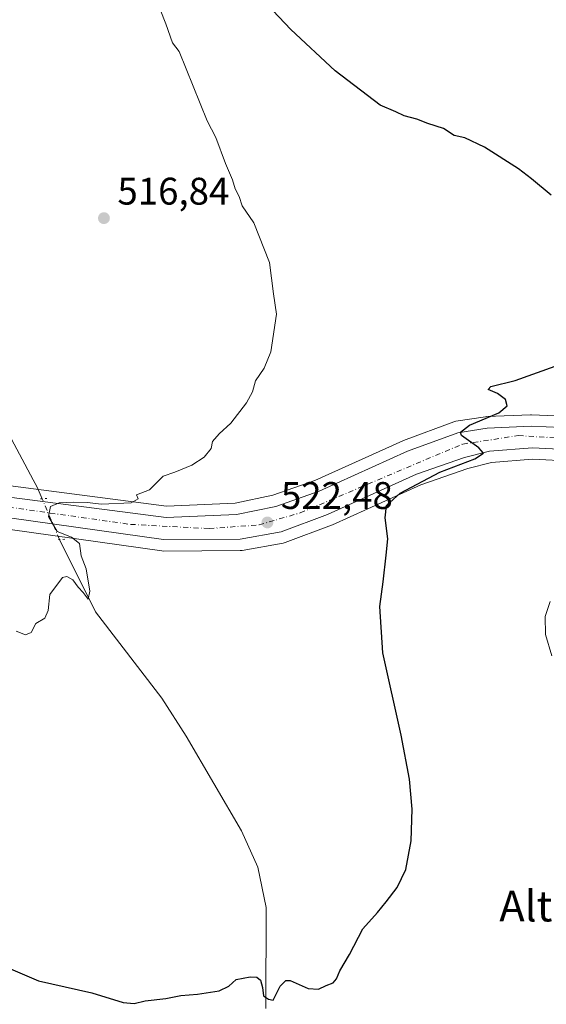
# Model space of a CAD drawing. Units: metres. Extents: x 614271 to 617721, y 4729377 to 4731747.
# Drawn here: x 614499 to 614637, y 4729650 to 4729907 of the extents above; entities that cross this region are included whole.
import ezdxf
from ezdxf.enums import TextEntityAlignment as Align

# ---------------------------------------------------------------- set-up
doc = ezdxf.new("R2010")
doc.units = ezdxf.units.M
doc.header["$MEASUREMENT"] = 0
doc.linetypes.add('DGN Style 4', pattern=[2.6384748266838614, 1.318413404963828, -0.6592067024819142, 0.001648016756204785, -0.6592067024819142])
doc.linetypes.add('DGN Style 5', pattern=[1.1536117293433497, 0.4944050268614355, -0.6592067024819142])
for name, color, linetype, lineweight in [('Carretera de calzada única Cxs', 7, 'Continuous', 13), ('Carretera de calzada única eje', 7, 'DGN Style 4', 0), ('Corriente natural lineal', 142, 'Continuous', 13), ('Corriente natural lineal oculto', 9, 'DGN Style 4', 13), ('Cultivos herbáceos CxS', 92, 'Continuous', 0), ('Curva de nivel maestra', 30, 'Continuous', 30), ('Curva de nivel normal', 30, 'Continuous', 0), ('Núcleo urbano CxS', 7, 'Continuous', 0), ('Puente lineal', 2, 'DGN Style 5', 0), ('Punto de cota en terreno', 7, 'Continuous', 0), ('Rótulo de punto de cota en terreno', 7, 'Continuous', 0), ('Texto cartográfico', 7, 'Continuous', 0)]:
    doc.layers.add(name, color=color, linetype=linetype, lineweight=lineweight)
doc.styles.add('Style-Arial', font='txt')

# ---------------------------------------------------------------- blocks, each defined once
blk = doc.blocks.new('*U7')
at = {"layer": 'Cultivos herbáceos CxS', "color": 92, "linetype": 'Continuous', "lineweight": 0}
for points in [[(614660.2081000004, 4729802.657299999, 526.6147000000057), (614632.7981000004, 4729803.827299999, 525.1558999999979), (614632.6700999998, 4729803.8301, 525.147100000002), (614632.5389, 4729803.827299999, 525.138300000006), (614621.119, 4729803.327299999, 524.5017999999982), (614620.7956999998, 4729803.295499999, 524.4648000000016), (614613.0957000004, 4729802.115499999, 523.9642000000022), (614613.0290999999, 4729802.104499999, 523.9633000000031), (614612.5169000002, 4729801.966499999, 523.9657000000007), (614599.4198000003, 4729797.1239, 523.2082999999984), (614599.2269000001, 4729797.0449, 523.1956999999966), (614576.3221000005, 4729786.7169, 521.9137000000047), (614565.3317, 4729782.836300001, 521.4459000000061), (614555.5689000003, 4729780.8071, 520.9833999999975), (614537.6595000001, 4729780.0483, 520.1040999999968), (614492.9641000004, 4729785.815500001, 518.2948000000034)], [(614491.2624000004, 4729774.723900001, 519.3203000000067), (614536.4708000004, 4729768.339500001, 521.1092999999964), (614536.8982999995, 4729768.3101, 521.1255999999995), (614556.8367, 4729768.420100001, 522.0170999999973), (614557.3465, 4729768.466700001, 522.0434999999999), (614568.0620999997, 4729770.397700001, 522.6833000000044), (614568.5645000003, 4729770.5341, 522.7116999999998), (614580.6831999999, 4729775.0273, 523.4867999999988), (614580.8788999999, 4729775.107899999, 523.499299999996), (614603.9167, 4729785.5525, 524.9692000000068), (614616.1633000001, 4729789.833900001, 525.604600000006), (614622.3362999996, 4729791.388900001, 525.8846999999951), (614633.0721000005, 4729792.224300001, 526.2915000000066), (614653.7324000001, 4729791.197699999, 527.3285000000033)]]:
    blk.add_polyline3d(points, dxfattribs=at)
blk = doc.blocks.new('5PATER')
at = {"layer": 'Punto de cota en terreno', "linetype": 'Continuous', "lineweight": 0}
h = blk.add_hatch(color=51, dxfattribs=at)
edge = h.paths.add_edge_path()
edge.add_ellipse((0, 0), major_axis=(-0.1095731443231308, -0.1110710700762829), ratio=0.9994222409660322, start_angle=0, end_angle=360)

msp = doc.modelspace()

# ---------------------------------------------------------------- linework, layer by layer
at = {"layer": 'Carretera de calzada única Cxs', "color": 7, "linetype": 'Continuous', "lineweight": 13}
for points in [[(614383.0591000002, 4729795.630100001, 516.7828000000009), (614394.8701, 4729795.100099999, 516.9839000000065), (614443.8901000004, 4729790.1501, 518.0690999999933), (614487.2801000001, 4729783.0101, 519.2480999999971), (614492.5800999999, 4729782.840100001, 519.3433999999979), (614537.5301000001, 4729777.040100001, 521.0598000000027), (614555.9401000004, 4729777.8201, 521.7932000000001), (614566.1401000004, 4729779.940099999, 522.2795999999944), (614577.4401000004, 4729783.9301, 522.9235000000045), (614600.4600999998, 4729794.3101, 524.0988000000071), (614613.5500999996, 4729799.1501, 524.8459000000003), (614621.2500999998, 4729800.3301, 525.2247999999963), (614632.6700999998, 4729800.8301, 525.7078000000038), (614660.0800999999, 4729799.6601, 526.9226999999955)], [(614492.5800999999, 4729782.840100001, 519.3433999999979), (614537.5301000001, 4729777.040100001, 521.0598000000027), (614555.9401000004, 4729777.8201, 521.7932000000001), (614566.1401000004, 4729779.940099999, 522.2795999999944), (614577.4401000004, 4729783.9301, 522.9235000000045), (614600.4600999998, 4729794.3101, 524.0988000000071), (614613.5500999996, 4729799.1501, 524.8459000000003), (614621.2500999998, 4729800.3301, 525.2247999999963), (614632.6700999998, 4729800.8301, 525.7078000000038), (614660.0800999999, 4729799.6601, 526.9226999999955)], [(614653.9600999998, 4729794.190099999, 527.1241000000009), (614633.0301000001, 4729795.2301, 526.220100000006), (614621.8501000004, 4729794.360099999, 525.6839999999938), (614615.3000999996, 4729792.710100001, 525.346000000005), (614602.8000999996, 4729788.340100001, 524.8608999999997), (614579.6401000004, 4729777.840100001, 523.5175000000017), (614567.5301000001, 4729773.350099999, 522.779999999999), (614556.8201000001, 4729771.420100001, 522.2216999999946), (614536.8901000004, 4729771.3101, 521.2692999999999), (614491.7100999998, 4729777.690099999, 519.5543000000034), (614485.5500999996, 4729778.6801, 519.3274999999994), (614442.7301000003, 4729784.770099999, 518.4707999999955), (614396.7301000003, 4729788.920100001, 517.3899999999994)], [(614653.9600999998, 4729794.190099999, 527.1241000000009), (614633.0301000001, 4729795.2301, 526.220100000006), (614621.8501000004, 4729794.360099999, 525.6839999999938), (614615.3000999996, 4729792.710100001, 525.346000000005), (614602.8000999996, 4729788.340100001, 524.8608999999997), (614579.6401000004, 4729777.840100001, 523.5175000000017), (614567.5301000001, 4729773.350099999, 522.779999999999), (614556.8201000001, 4729771.420100001, 522.2216999999946), (614536.8901000004, 4729771.3101, 521.2692999999999), (614491.7100999998, 4729777.690099999, 519.5543000000034)]]:
    msp.add_polyline3d(points, dxfattribs=at)
at = {"layer": 'Carretera de calzada única eje', "color": 7, "linetype": 'DGN Style 4', "lineweight": 0}
msp.add_polyline3d([(614388.9200999998, 4729792.290100001, 517.0549000000028), (614405.6601, 4729791.2601, 517.5004000000044), (614442.3000999996, 4729787.4301, 518.4257999999973), (614528.3000999996, 4729775.2601, 520.798299999995), (614548.8000999996, 4729774.170100001, 521.7179999999935), (614561.8000999996, 4729775.130100001, 522.3953000000038), (614572.4600999998, 4729778.2601, 523.0187000000005), (614600.2100999998, 4729790.020099999, 524.485400000005), (614614.8501000004, 4729796.1801, 525.1306000000042), (614629.3300999999, 4729798.380100001, 525.6373000000021), (614661.7600999996, 4729796.460100001, 527.1830999999949)], dxfattribs=at)
at = {"layer": 'Corriente natural lineal', "color": 142, "linetype": 'Continuous', "lineweight": 13}
for points in [[(614505.2465000004, 4729781.925100001, 519.212400000004), (614503.9501, 4729784.970100001, 518.7403000000049), (614502.9200999998, 4729786.890100001, 518.3882000000012), (614442.4801000003, 4729900.130100001, 512.5320999999967), (614434.2200999996, 4729907.530099999, 512.1634999999952), (614418.1700999998, 4729918.880100001, 511.6892999999982), (614395.3201000001, 4729930.0101, 511.2060999999958), (614378.4101, 4729939.340100001, 510.7599000000046), (614365.3101000005, 4729944.470100001, 510.4009999999981), (614363.7686000001, 4729945.4146, 510.3580999999977)], [(614563.5601000005, 4729649.170100001, 525.2079999999987), (614563.6501000002, 4729675.5101, 523.8932999999961), (614561.4301000005, 4729685.950099999, 523.4089999999997), (614557.1801000005, 4729695.420100001, 523.0804000000062), (614542.8101000005, 4729720.120100001, 521.9422999999952), (614536.4600999998, 4729730.030099999, 521.5219999999972), (614519.1300999997, 4729752.530099999, 520.2945000000036), (614509.773, 4729771.304300001, 519.9303999999975)]]:
    msp.add_polyline3d(points, dxfattribs=at)
at = {"layer": 'Corriente natural lineal oculto', "color": 9, "linetype": 'DGN Style 4', "lineweight": 13, "extrusion": (-0.02433600179843128, 0.05710102903403542, 0.9980717566887267), "elevation": 255639.0254779842, "flags": 128}
msp.add_lwpolyline([(-2419707.328008502, -4102197.491327603), (-2419707.328008502, -4102209.058787087)], dxfattribs=at)
at = {"layer": 'Cultivos herbáceos CxS', "color": 92, "linetype": 'Continuous', "lineweight": 0}
for points in [[(614382.9939000001, 4729798.6361, 516.397100000002), (614395.0044999998, 4729798.097100001, 516.5038999999961), (614395.1715000002, 4729798.084899999, 516.5106999999989), (614444.1914999997, 4729793.1349, 517.4184999999999), (614444.3772999998, 4729793.110300001, 517.4208000000071), (614487.5729, 4729786.0023, 518.2029999999941), (614492.6763000004, 4729785.838500001, 518.2847000000038), (614492.9641000004, 4729785.815500001, 518.2948000000034), (614537.6595000001, 4729780.0483, 520.1040999999968), (614555.5689000003, 4729780.8071, 520.9833999999975), (614565.3317, 4729782.836300001, 521.4459000000061), (614576.3221000005, 4729786.7169, 521.9137000000047), (614599.2269000001, 4729797.0449, 523.1956999999966), (614599.4198000003, 4729797.1239, 523.2082999999984), (614612.5169000002, 4729801.966499999, 523.9657000000007), (614613.0290999999, 4729802.104499999, 523.9633000000031), (614613.0957000004, 4729802.115499999, 523.9642000000022), (614620.7956999998, 4729803.295499999, 524.4648000000016), (614621.119, 4729803.327299999, 524.5017999999982), (614632.5389, 4729803.827299999, 525.138300000006), (614632.6700999998, 4729803.8301, 525.147100000002), (614632.7981000004, 4729803.827299999, 525.1558999999979), (614660.2081000004, 4729802.657299999, 526.6147000000057)], [(614653.7324000001, 4729791.197699999, 527.3285000000033), (614633.0721000005, 4729792.224300001, 526.2915000000066), (614622.3362999996, 4729791.388900001, 525.8846999999951), (614616.1633000001, 4729789.833900001, 525.604600000006), (614603.9167, 4729785.5525, 524.9692000000068), (614580.8788999999, 4729775.107899999, 523.499299999996), (614580.6831999999, 4729775.0273, 523.4867999999988), (614568.5645000003, 4729770.5341, 522.7116999999998), (614568.0620999997, 4729770.397700001, 522.6833000000044), (614557.3465, 4729768.466700001, 522.0434999999999), (614556.8367, 4729768.420100001, 522.0170999999973), (614536.8982999995, 4729768.3101, 521.1255999999995), (614536.4708000004, 4729768.339500001, 521.1092999999964), (614491.2624000004, 4729774.723900001, 519.3203000000067)]]:
    msp.add_polyline3d(points, dxfattribs=at)
at = {"layer": 'Curva de nivel maestra', "color": 30, "linetype": 'Continuous', "lineweight": 30, "elevation": 525, "flags": 128}
for points in [[(614637.9100000003, 4729861.040100001), (614632.7599999999, 4729865.220100001), (614629.3799999999, 4729867.840100001), (614620.4900000002, 4729873.550100001), (614615.4400000004, 4729875.970100001), (614612.6200000001, 4729876.5101), (614609.7999999998, 4729878.4001), (614605.7400000002, 4729879.690099999), (614602.9100000003, 4729880.840100001), (614599.6299999999, 4729881.6601), (614597.4500000002, 4729882.700099999), (614593.3300000001, 4729884.440099999), (614581.5700000003, 4729893.350099999), (614570.04, 4729904.140100001), (614565.4100000003, 4729909.0601)], [(614495.1799999997, 4729660.300100001), (614504.2800000003, 4729656.4101), (614518.2100000001, 4729653.270099999), (614526.3399999999, 4729650.7501), (614529.25, 4729650.470100001), (614532.0599999996, 4729651.1801), (614537.5099999999, 4729651.7601), (614541.4000000004, 4729652.600099999), (614545.7599999999, 4729652.920100001), (614551.4100000003, 4729653.780099999), (614553.8700000001, 4729654.960100001), (614555.8300000001, 4729656.720100001), (614559.4500000002, 4729657.4301), (614561.2199999997, 4729657.380100001), (614562.1699999999, 4729656.520099999), (614562.6799999997, 4729654.620100001), (614562.9500000002, 4729652.5001), (614564.2300000006, 4729651.620100001), (614565.4400000004, 4729651.350099999), (614567.25, 4729654.9901), (614568.7800000003, 4729656.470100001), (614569.9199999999, 4729656.440099999), (614574.5800000001, 4729654.360099999), (614577.25, 4729654.170100001), (614579.25, 4729655.210100001), (614581.0499999998, 4729655.860099999), (614581.9800000006, 4729656.9001), (614582.8200000003, 4729659.0101), (614585.3300000001, 4729663.200099999), (614588.7999999998, 4729669.960100001), (614592.6699999999, 4729674.190099999), (614594.8600000005, 4729677.0001), (614597.8099999996, 4729680.720100001), (614600.0300000003, 4729685.390100001), (614601.4100000003, 4729692.8201), (614601.6799999997, 4729701.120100001), (614600.9800000006, 4729708.890100001), (614598.7800000003, 4729720.340100001), (614594.04, 4729741.780099999), (614593.2300000006, 4729753.880100001), (614594.1399999997, 4729760.3101), (614594.8799999999, 4729767.2601), (614595.3499999996, 4729771.4801), (614594.5999999996, 4729776.9901), (614594.9600000001, 4729780.170100001), (614598.5499999998, 4729783.4001), (614608.9000000004, 4729788.840100001), (614618.0199999996, 4729792.360099999), (614620.2699999996, 4729793.850099999), (614619.04, 4729795.2401), (614614.5599999996, 4729798.390100001), (614614.25, 4729799.3101), (614616.6399999997, 4729801.0801), (614624.2599999999, 4729804.280099999), (614626.4600000001, 4729806.140100001), (614625.9600000001, 4729807.7501), (614623.8799999999, 4729809.340100001), (614621.5199999996, 4729810.390100001), (614622.2000000002, 4729811.200099999), (614628.4900000002, 4729812.7401), (614638.9199999999, 4729816.440099999)]]:
    msp.add_lwpolyline(points, dxfattribs=at)
at = {"layer": 'Curva de nivel normal', "color": 30, "linetype": 'Continuous', "lineweight": 0, "flags": 128}
for points, elevation in [([(614498.4500000002, 4729747.4801), (614500.9199999999, 4729746.4801), (614502.3899999997, 4729747.130100001), (614503.6500000004, 4729749.420100001), (614505.9699999997, 4729750.840100001), (614506.7999999998, 4729752.870100001), (614507.2699999996, 4729757.0001), (614510.5899999999, 4729761.420100001), (614511.6600000003, 4729761.7301), (614513.2300000006, 4729760.860099999), (614514.6299999999, 4729758.9001), (614515.9400000004, 4729757.520099999), (614517.25, 4729755.8201), (614517.6900000004, 4729757.850099999), (614516.7599999999, 4729763.710100001), (614515.4400000004, 4729767.040100001), (614515.0099999999, 4729770.270099999), (614512.9000000004, 4729771.950099999), (614509.2100000001, 4729773.440099999), (614506.8700000001, 4729777.300100001), (614507.4299999997, 4729779.960100001), (614509.6600000003, 4729780.870100001), (614513.5300000003, 4729781.090100001), (614516.9900000002, 4729780.9801), (614520.75, 4729780.5601), (614528.4600000001, 4729780.880100001), (614530.25, 4729781.880100001), (614529.8799999999, 4729782.940099999), (614533.2199999997, 4729784.2301), (614536.7999999998, 4729787.780099999), (614539.79, 4729788.840100001), (614544.2599999999, 4729790.6601), (614547.4500000002, 4729792.790100001), (614549.2800000003, 4729795.020099999), (614549.6600000003, 4729796.8301), (614551.3799999999, 4729798.870100001), (614554.4199999999, 4729801.600099999), (614558.5199999996, 4729806.9001), (614560.0300000003, 4729809.790100001), (614560.8700000001, 4729812.6501), (614563.1200000001, 4729815.9101), (614564.8799999999, 4729820.170100001), (614566.3600000005, 4729830.020099999), (614565.54, 4729835.3201), (614564.54, 4729843.4801), (614560.4000000004, 4729853.800100001), (614557.3700000001, 4729858.210100001), (614556.6200000001, 4729860.630100001), (614555.5300000003, 4729862.700099999), (614554.8799999999, 4729865.0001), (614553, 4729869.2401), (614550.5, 4729876.0001), (614548.2800000003, 4729880.360099999), (614540.9500000002, 4729898.390100001), (614539.2599999999, 4729900.6501), (614537.5099999999, 4729905.620100001), (614535.9699999997, 4729909.360099999)], 520), ([(614638.0300000003, 4729741.0101), (614636.4199999999, 4729746.610099999), (614636.3099999996, 4729751.3101), (614637.6299999999, 4729755.190099999)], 530)]:
    msp.add_lwpolyline(points, dxfattribs=dict(at, elevation=elevation))
at = {"layer": 'Núcleo urbano CxS', "color": 7, "linetype": 'Continuous', "lineweight": 0}
for points in [[(614382.9939000001, 4729798.6361, 516.397100000002), (614395.0044999998, 4729798.097100001, 516.5038999999961), (614395.1715000002, 4729798.084899999, 516.5106999999989), (614444.1914999997, 4729793.1349, 517.4184999999999), (614444.3772999998, 4729793.110300001, 517.4208000000071), (614487.5729, 4729786.0023, 518.2029999999941), (614492.6763000004, 4729785.838500001, 518.2847000000038), (614492.9641000004, 4729785.815500001, 518.2948000000034), (614537.6595000001, 4729780.0483, 520.1040999999968), (614555.5689000003, 4729780.8071, 520.9833999999975), (614565.3317, 4729782.836300001, 521.4459000000061), (614576.3221000005, 4729786.7169, 521.9137000000047), (614599.2269000001, 4729797.0449, 523.1956999999966), (614599.4198000003, 4729797.1239, 523.2082999999984), (614612.5169000002, 4729801.966499999, 523.9657000000007), (614613.0290999999, 4729802.104499999, 523.9633000000031), (614613.0957000004, 4729802.115499999, 523.9642000000022), (614620.7956999998, 4729803.295499999, 524.4648000000016), (614621.119, 4729803.327299999, 524.5017999999982), (614632.5389, 4729803.827299999, 525.138300000006), (614632.6700999998, 4729803.8301, 525.147100000002), (614632.7981000004, 4729803.827299999, 525.1558999999979), (614660.2081000004, 4729802.657299999, 526.6147000000057)], [(614492.9641000004, 4729785.815500001, 518.2948000000034), (614537.6595000001, 4729780.0483, 520.1040999999968), (614555.5689000003, 4729780.8071, 520.9833999999975), (614565.3317, 4729782.836300001, 521.4459000000061), (614576.3221000005, 4729786.7169, 521.9137000000047), (614599.2269000001, 4729797.0449, 523.1956999999966), (614599.4198000003, 4729797.1239, 523.2082999999984), (614612.5169000002, 4729801.966499999, 523.9657000000007), (614613.0290999999, 4729802.104499999, 523.9633000000031), (614613.0957000004, 4729802.115499999, 523.9642000000022), (614620.7956999998, 4729803.295499999, 524.4648000000016), (614621.119, 4729803.327299999, 524.5017999999982), (614632.5389, 4729803.827299999, 525.138300000006), (614632.6700999998, 4729803.8301, 525.147100000002), (614632.7981000004, 4729803.827299999, 525.1558999999979), (614660.2081000004, 4729802.657299999, 526.6147000000057)], [(614653.7324000001, 4729791.197699999, 527.3285000000033), (614633.0721000005, 4729792.224300001, 526.2915000000066), (614622.3362999996, 4729791.388900001, 525.8846999999951), (614616.1633000001, 4729789.833900001, 525.604600000006), (614603.9167, 4729785.5525, 524.9692000000068), (614580.8788999999, 4729775.107899999, 523.499299999996), (614580.6831999999, 4729775.0273, 523.4867999999988), (614568.5645000003, 4729770.5341, 522.7116999999998), (614568.0620999997, 4729770.397700001, 522.6833000000044), (614557.3465, 4729768.466700001, 522.0434999999999), (614556.8367, 4729768.420100001, 522.0170999999973), (614536.8982999995, 4729768.3101, 521.1255999999995), (614536.4708000004, 4729768.339500001, 521.1092999999964), (614491.2624000004, 4729774.723900001, 519.3203000000067)], [(614653.7324000001, 4729791.197699999, 527.3285000000033), (614633.0721000005, 4729792.224300001, 526.2915000000066), (614622.3362999996, 4729791.388900001, 525.8846999999951), (614616.1633000001, 4729789.833900001, 525.604600000006), (614603.9167, 4729785.5525, 524.9692000000068), (614580.8788999999, 4729775.107899999, 523.499299999996), (614580.6831999999, 4729775.0273, 523.4867999999988), (614568.5645000003, 4729770.5341, 522.7116999999998), (614568.0620999997, 4729770.397700001, 522.6833000000044), (614557.3465, 4729768.466700001, 522.0434999999999), (614556.8367, 4729768.420100001, 522.0170999999973), (614536.8982999995, 4729768.3101, 521.1255999999995), (614536.4708000004, 4729768.339500001, 521.1092999999964), (614491.2624000004, 4729774.723900001, 519.3203000000067)]]:
    msp.add_polyline3d(points, dxfattribs=at)
at = {"layer": 'Puente lineal', "color": 2, "linetype": 'DGN Style 5', "lineweight": 0, "extrusion": (-0.01843361499348575, -0.00123992925991664, 0.9998293176406173), "elevation": -16672.6085209025, "flags": 128}
msp.add_lwpolyline([(-4677876.854240086, 930401.2815708852), (-4677876.854240086, 930399.0461501894)], dxfattribs=at)
at = {"layer": 'Puente lineal', "color": 2, "linetype": 'DGN Style 5', "lineweight": 0, "extrusion": (-0.01969431166649656, -0.00123641419186701, 0.999805283726751), "elevation": -17430.49962589112, "flags": 128}
msp.add_lwpolyline([(-4681974.60979834, 909489.7168914315), (-4681974.609798339, 909487.4820659768)], dxfattribs=at)

# ---------------------------------------------------------------- block references
at = {"layer": 'Cultivos herbáceos CxS', "color": 92, "linetype": 'Continuous', "lineweight": 0}
msp.add_blockref('*U7', (0, 0), dxfattribs=at)
at = {"layer": 'Punto de cota en terreno', "color": 7, "linetype": 'Continuous', "lineweight": 0, "xscale": 10, "yscale": 10, "zscale": 10}
for p in [(614521.3499999996, 4729855.02, 516.8399999999965), (614563.9600000001, 4729775.76, 522.4799999999959)]:
    msp.add_blockref('5PATER', p, dxfattribs=at)

# ---------------------------------------------------------------- texts
at = {"layer": 'Rótulo de punto de cota en terreno', "color": 7, "linetype": 'Continuous', "lineweight": 0, "style": 'Style-Arial'}
for s, p in [('516,84', (614524.8777999999, 4729858.547800001)), ('522,48', (614567.4878000002, 4729779.287799999))]:
    msp.add_text(s, height=7.000000000000002, dxfattribs=at).set_placement(p)
at = {"layer": 'Texto cartográfico', "color": 7, "linetype": 'Continuous', "lineweight": 0, "style": 'Style-Arial'}
msp.add_text('Altico de las Viñas', height=8, dxfattribs=at).set_placement((614669.7295780488, 4729675.84015), align=Align.MIDDLE_CENTER)

doc.saveas('drawing.dxf')
